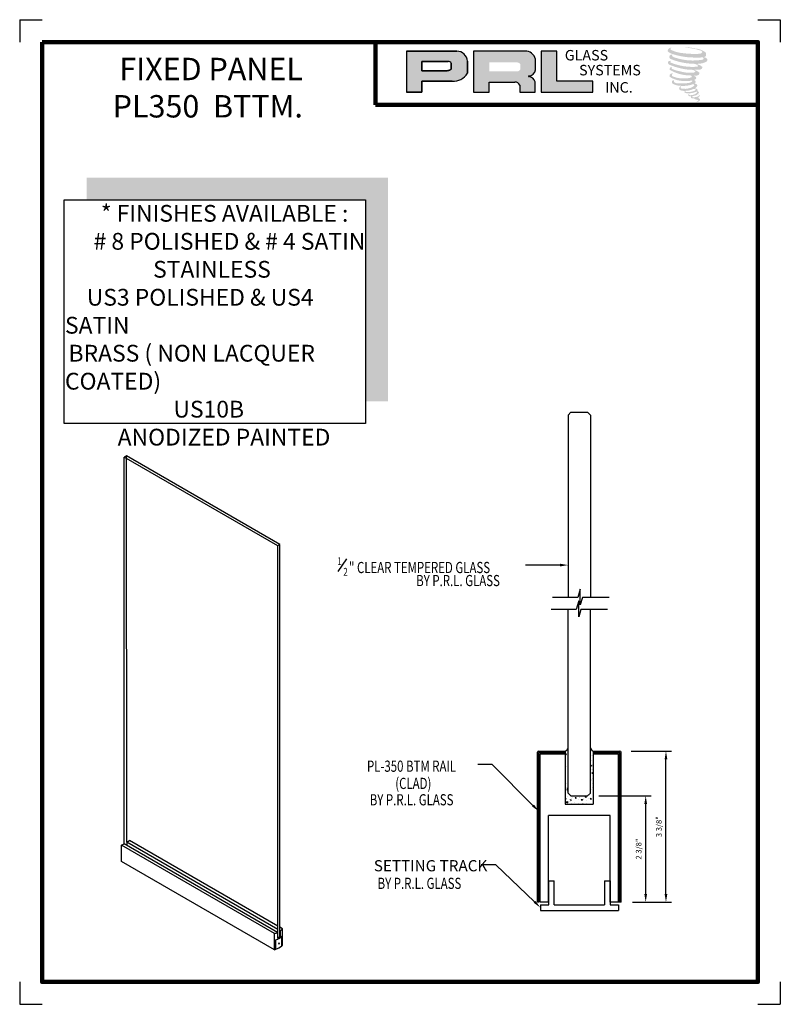
# Model space of a CAD drawing. Units: inches. Extents: x 0 to 17, y 0 to 22.
import ezdxf

# ---------------------------------------------------------------- set-up
doc = ezdxf.new("R2010")
doc.units = ezdxf.units.IN
doc.header["$MEASUREMENT"] = 0
for name, color, linetype in [('A-SYM-TXT', 3, 'Continuous'), ('DIM', 8, 'Continuous'), ('Glass', 70, 'Continuous'), ('THIN', 4, 'Continuous')]:
    doc.layers.add(name, color=color, linetype=linetype)
doc.layers.add('SHEET', color=40, linetype='Continuous', plot=False)
doc.layers.add('THICK', color=5, linetype='Continuous', lineweight=120)
doc.styles.add('PRL arch det', font='ROMANS.shx')
doc.styles.add('SMALL', font='ALD721N.TTF', dxfattribs={"width": 0.75, "height": 0.1875})
doc.styles.get("Standard").update_dxf_attribs({"font": 'arial.ttf'})
doc.dimstyles.new('PRL arch det', dxfattribs={"dimtxt": 0.125, "dimasz": 0.18, "dimexe": 0.125, "dimexo": 0.25, "dimgap": 0.0625, "dimtad": 1, "dimdec": 5, "dimzin": 0, "dimdsep": 46, "dimlunit": 4, "dimtxsty": 'PRL arch det', "dimcen": 0.09, "dimclrd": 1, "dimclre": 3, "dimclrt": 7, "dimadec": 0, "dimazin": 0, "dimtfac": 1, "dimtdec": 5, "dimtofl": 0, "dimtmove": 0, "dimatfit": 3, "dimfxl": 0, "dimfrac": 2, "dimtolj": 1, "dimtzin": 0, "dimlwd": -1, "dimlwe": -1, "dimarcsym": 0})

# ---------------------------------------------------------------- blocks, each defined once
blk = doc.blocks.new('SETTING TRACK')
for p, q in [((52.843, 228.316), (52.843, 228.85)), ((52.843, 228.85), (52.968, 228.85)), ((52.968, 228.316), (52.968, 228.85)), ((54.093, 228.85), (54.218, 228.85)), ((54.093, 228.85), (54.093, 228.316)), ((54.218, 228.85), (54.218, 228.316)), ((52.656, 228.316), (52.656, 228.191)), ((52.656, 228.316), (52.843, 228.316)), ((52.968, 228.316), (54.093, 228.316)), ((54.218, 228.316), (54.406, 228.316)), ((54.406, 228.316), (54.406, 228.191)), ((52.656, 228.191), (54.406, 228.191))]:
    blk.add_line(p, q)
blk = doc.blocks.new('*D8')
at = {"color": 3}
for p, q in [((13.664, 5.656), (14.569, 5.656)), ((13.694, 2.282), (14.569, 2.282))]:
    blk.add_line(p, q, dxfattribs=at)
at = {"color": 1}
blk.add_line((14.444, 2.462), (14.444, 5.476), dxfattribs=at)
for points in [[(14.414, 5.476), (14.474, 5.476), (14.444, 5.656)], [(14.414, 2.462), (14.474, 2.462), (14.444, 2.282)]]:
    blk.add_solid(points, dxfattribs=at)
at = {"layer": 'Defpoints', "color": 0}
for p in [(13.414, 5.656), (14.444, 5.656), (13.444, 2.282)]:
    blk.add_point(p, dxfattribs=at)
at = {"color": 7, "insert": (14.286, 3.969), "char_height": 0.125, "attachment_point": 5, "rotation": 90, "style": 'PRL arch det'}
blk.add_mtext('\\A1;3 3/8"', dxfattribs=at)
blk = doc.blocks.new('*D9')
at = {"color": 3}
for p, q in [((12.944, 4.657), (14.116, 4.657)), ((13.694, 2.282), (14.116, 2.282))]:
    blk.add_line(p, q, dxfattribs=at)
at = {"color": 1}
blk.add_line((13.991, 2.462), (13.991, 4.477), dxfattribs=at)
for points in [[(13.961, 4.477), (14.021, 4.477), (13.991, 4.657)], [(13.961, 2.462), (14.021, 2.462), (13.991, 2.282)]]:
    blk.add_solid(points, dxfattribs=at)
at = {"layer": 'Defpoints', "color": 0}
for p in [(12.694, 4.657), (13.991, 4.657), (13.444, 2.282)]:
    blk.add_point(p, dxfattribs=at)
at = {"color": 7, "insert": (13.834, 3.469), "char_height": 0.125, "attachment_point": 5, "rotation": 90, "style": 'PRL arch det'}
blk.add_mtext('\\A1;2 3/8"', dxfattribs=at)

msp = doc.modelspace()

# ---------------------------------------------------------------- hatches: boundary and pattern name
for points in [[(15.334624, 21.188864, 0.18811563), (15.336651, 21.262036, 0.159844313), (15.097286, 21.355546, 0.05578775), (14.903172, 21.383547, 0.015901844), (14.877989, 21.383547, 0.497971954), (14.879771, 21.376496, 0.009306408), (14.917162, 21.373634, -0.014573646), (14.971573, 21.366625, -0.028224707), (15.084268, 21.346151, -0.025889532), (15.204304, 21.31557, -0.20113417), (15.261821, 21.275629, -0.258500732), (15.17124, 21.23717, -0.048439672), (14.75406, 21.261576, -0.070106246), (14.563278, 21.323631, -0.837620114), (14.560325, 21.368167, 0.699348781), (14.558794, 21.374069, 0.453453551), (14.483852, 21.29344, 0.10466253), (14.571965, 21.239466, 0.084702502), (15.090754, 21.154652, 0.052743126), (15.24863, 21.157719, -1.336479784), (15.25224, 21.10489, -0.121579547), (14.659875, 21.149169, -0.170385917), (14.578268, 21.192072, -0.171828603), (14.585134, 21.208351, 0.37677464), (14.596537, 21.221064, 0.117216798), (14.556883, 21.218589, 0.695679529), (14.549228, 21.122423, 0.091223852), (15.042496, 21.015691, -0.034168052), (15.089466, 21.012986, -0.159202367), (15.162746, 20.970095, -0.488989697), (15.147245, 20.952982, -0.048736284), (14.9946, 20.946199, -0.089234112), (14.556698, 21.039617, -0.275648095), (14.539892, 21.057884, -0.322523952), (14.558794, 21.07224, 0.739414005), (14.556511, 21.079134, 0.354824706), (14.486617, 21.051062, 0.352107872), (14.537251, 20.987514, 0.072134289), (14.957512, 20.881788, -0.06542275), (15.054049, 20.877216, -0.122908348), (15.105804, 20.8381, -0.182882909), (15.011419, 20.814124, -0.083797543), (14.770343, 20.843811, -0.058678083), (14.583191, 20.899082, -0.313530218), (14.567339, 20.921577, -0.423545894), (14.577865, 20.93416, 0.571341826), (14.561188, 20.942119, 0.431558994), (14.529435, 20.879671, 0.128636254), (14.967247, 20.754457, -0.502759096), (15.023528, 20.719734, -0.137279951), (14.900846, 20.690183, -0.128182696), (14.595904, 20.734064, -0.647197057), (14.591481, 20.784389, 1.044136083), (14.581153, 20.799832, 0.531225769), (14.527073, 20.724879, 0.137500161), (14.817306, 20.632057, 0.072095774), (15.015039, 20.638593, -1.041997126), (15.030119, 20.624214, -0.166371748), (14.961864, 20.588723, -0.054213639), (14.758923, 20.5753, -0.033410771), (14.66477, 20.583388, -0.305136262), (14.62141, 20.61828, -0.382260052), (14.626595, 20.633643, 0.579273369), (14.593971, 20.641272, 0.44310443), (14.592959, 20.570386, 0.131644711), (14.793538, 20.521705, 0.098420276), (15.039973, 20.555587, -0.668693636), (15.075684, 20.528041, -0.114979362), (14.990534, 20.47659, -0.148959667), (14.769638, 20.466015, -0.377120999), (14.786027, 20.503859, 0.613591084), (14.76268, 20.504602, 0.712204634), (14.772632, 20.421518, 0.104928242), (14.893252, 20.411281, 0.099137991), (15.044657, 20.447526, -0.28413776), (15.100899, 20.446552, -0.645047804), (15.101224, 20.423835, -0.097606761), (15.006573, 20.389382, -0.085269958), (14.895193, 20.387667, 0.020473786), (14.879057, 20.397738, 0.915555022), (14.859416, 20.374752, 0.201141321), (14.928096, 20.357341, 0.115786801), (15.094809, 20.381107, -0.024420502), (15.124804, 20.392493, -0.674397931), (15.135133, 20.372669, -0.201229723), (15.032252, 20.317314, -0.084659216), (14.968818, 20.314183, -0.490423595), (14.962026, 20.331894, -0.14080333), (14.969641, 20.341263, 0.743695098), (14.957486, 20.34585, 0.305092684), (14.94502, 20.304549, 0.261230074), (14.99705, 20.288869, -0.480776229), (15.001619, 20.280673, 0.568577953), (15.030661, 20.244845, 0.00586527), (15.072327, 20.243054, -0.519778953), (15.074695, 20.239988, 0.35583086), (15.084373, 20.225763, -0.003798043), (15.111952, 20.217565, 0.071717901), (15.131246, 20.213437, 0.006809177), (15.15574, 20.207564, -0.130027466), (15.166576, 20.195665, -0.370222873), (15.157241, 20.180168, 0.008074179), (15.139271, 20.169834, -0.047093669), (15.13264, 20.16668, 0.340971946), (15.130678, 20.16691, 0.369429212), (15.127844, 20.158417, 0.541879495), (15.139168, 20.156217, 0.112943013), (15.204859, 20.199466, 0.098991796), (15.207532, 20.216196, 0.214096669), (15.201988, 20.227364, 0.064261927), (15.177287, 20.24166, -0.195388673), (15.165569, 20.262345, 0.158355576), (15.199664, 20.298047, 0.319581811), (15.187975, 20.319816, 0.064134546), (15.172883, 20.326207, 0.495268627), (15.168996, 20.319588, -0.364875834), (15.180012, 20.298486, -0.07826545), (15.139816, 20.277779, -0.076481528), (15.077488, 20.267284, -0.028807479), (15.046734, 20.267159, -0.954580626), (15.046514, 20.294791, 0.028997072), (15.094822, 20.303227, 0.243570524), (15.180704, 20.370975, 0.437316837), (15.160885, 20.396056, -0.396679116), (15.147026, 20.407691, 0.22951701), (15.155588, 20.429955, 0.213949204), (15.12046, 20.459022, 0.028078269), (15.109286, 20.459516, -0.300784545), (15.096712, 20.469461, 0.211445764), (15.144914, 20.527039, 0.33412934), (15.121521, 20.562536, 0.069023232), (15.097968, 20.570932, -0.037094251), (15.089266, 20.571728, -0.641981601), (15.089976, 20.579606, 0.574188836), (15.085133, 20.646407, -0.732933013), (15.08377, 20.660532, 0.296257378), (15.122328, 20.69368, 0.308326551), (15.075122, 20.742078, -0.688207464), (15.06952, 20.749373, -0.168244482), (15.093813, 20.750844, 0.190813435), (15.182428, 20.773187, 0.246056444), (15.186355, 20.820726, 0.086086479), (15.08715, 20.875216, -0.908201371), (15.088381, 20.880898, 0.024082393), (15.190116, 20.883031, 0.245013708), (15.245068, 20.9063, 0.297619653), (15.258762, 20.943222, 0.114313153), (15.146853, 21.00365, -0.091706513), (15.134903, 21.010101, -0.562173055), (15.138545, 21.013188, 0.06466503), (15.266278, 21.029415, 0.069269873), (15.355461, 21.067707, 0.287559979), (15.369489, 21.105614, 0.372249972), (15.31563, 21.153281, -0.052184569), (15.297141, 21.160566, -0.360932185), (15.305486, 21.168451, 0.213876261)], [(12.807921, 20.377644), (12.807921, 20.624932), (12.005559, 20.624932), (12.005583, 21.297516), (11.656379, 21.297516), (11.656379, 20.377644)], [(8.230557, 18.472049), (1.495911, 18.472049), (1.495911, 17.972049), (7.730557, 17.972049), (7.730557, 13.47553), (8.230557, 13.47553)]]:
    msp.add_hatch(color=256).paths.add_polyline_path(points)
h = msp.add_hatch(color=256)
h.paths.add_polyline_path([(8.642177, 20.377644), (8.991492, 20.377644), (8.991492, 20.626507), (9.66576, 20.626507, 0.292579551), (10.006711, 20.805453), (10.006711, 21.074348, 0.385843307), (9.76906, 21.297516), (8.642177, 21.297516)])
h.paths.add_polyline_path([(8.989751, 21.068368), (9.572651, 21.068368, -0.284938569), (9.64479, 21.025971), (9.64479, 20.889699), (9.624892, 20.880089), (9.596583, 20.866418), (9.561781, 20.86074), (8.989751, 20.86074)], flags=16)
h = msp.add_hatch(color=256)
h.paths.add_polyline_path([(10.140015, 21.297516), (10.140015, 20.377644), (10.491207, 20.377644), (10.491207, 20.606755), (11.065819, 20.606755, -0.316464254), (11.177652, 20.536897), (11.177652, 20.377644), (11.523075, 20.377644), (11.523075, 20.611501, 0.298521396), (11.378221, 20.731631, -1), (11.378221, 20.74202, 0.359864153), (11.529771, 20.878751), (11.529771, 21.118577, 0.348701628), (11.290285, 21.297516)])
h.paths.add_polyline_path([(11.119344, 21.04674, -0.233042848), (11.190238, 21.000839), (11.190238, 20.892747, -0.239133577), (11.132255, 20.845638), (10.495436, 20.845638), (10.495436, 21.04674)], flags=16)

# ---------------------------------------------------------------- linework, layer by layer
for p, q in [((9.76906, 21.297516), (8.642177, 21.297516)), ((8.642177, 21.297516), (8.642177, 20.377644)), ((8.642177, 21.297516), (9.76906, 21.297516)), ((11.290285, 21.297516), (10.140015, 21.297516)), ((10.140015, 21.297516), (10.140015, 20.377644)), ((11.656379, 21.297516), (11.656379, 20.377644)), ((12.005583, 21.297516), (11.656379, 21.297516)), ((12.005559, 20.624932), (12.005583, 21.297516)), ((8.989751, 21.069012), (8.989751, 20.86074)), ((8.989751, 20.86074), (8.989751, 21.068368)), ((8.989751, 21.068368), (9.576434, 21.068368)), ((9.576434, 21.068368), (8.989751, 21.068368)), ((9.64479, 21.025971), (9.64479, 20.891423)), ((9.64479, 20.891423), (9.64479, 21.025971)), ((10.006711, 20.805453), (10.006711, 21.074348)), ((10.006711, 21.074348), (10.006711, 20.805453)), ((11.529771, 20.878751), (11.529771, 21.118577)), ((9.556948, 20.86074), (8.989751, 20.86074)), ((8.989751, 20.86074), (9.556948, 20.86074)), ((9.566269, 20.861472), (9.556948, 20.86074)), ((9.556948, 20.86074), (9.566269, 20.861472)), ((9.576732, 20.863179), (9.566269, 20.861472)), ((9.566269, 20.861472), (9.576732, 20.863179)), ((9.588338, 20.866024), (9.576732, 20.863179)), ((9.576732, 20.863179), (9.588338, 20.866024)), ((9.602226, 20.870577), (9.588338, 20.866024)), ((9.588338, 20.866024), (9.602226, 20.870577)), ((9.612715, 20.874209), (9.602226, 20.870577)), ((9.602226, 20.870577), (9.612715, 20.874209)), ((9.624892, 20.880089), (9.612715, 20.874209)), ((9.612715, 20.874209), (9.624892, 20.880089)), ((9.632222, 20.88363), (9.624892, 20.880089)), ((9.624892, 20.880089), (9.632222, 20.88363)), ((9.638338, 20.887268), (9.632222, 20.88363)), ((9.632222, 20.88363), (9.638338, 20.887268)), ((9.64479, 20.891423), (9.638338, 20.887268)), ((9.638338, 20.887268), (9.64479, 20.891423)), ((8.991492, 20.377644), (8.991492, 20.626507)), ((8.991492, 20.626507), (9.66576, 20.626507)), ((9.66576, 20.626507), (8.991492, 20.626507)), ((8.991492, 20.626507), (8.991492, 20.377644)), ((10.491207, 20.377644), (10.491207, 20.606755)), ((10.491207, 20.606755), (11.065819, 20.606755)), ((11.177652, 20.536897), (11.177652, 20.377644)), ((11.523075, 20.377644), (11.523075, 20.611501)), ((12.807921, 20.624932), (12.005559, 20.624932)), ((12.807921, 20.377644), (12.807921, 20.624932)), ((8.642177, 20.377644), (8.991492, 20.377644)), ((8.991492, 20.377644), (8.642177, 20.377644)), ((10.140015, 20.377644), (10.491207, 20.377644)), ((11.177652, 20.377644), (11.523075, 20.377644)), ((11.656379, 20.377644), (12.807921, 20.377644)), ((2.385908, 12.251472), (2.338277, 12.223972)), ((2.338277, 3.583502), (2.338277, 12.223972)), ((5.767738, 10.243972), (2.338277, 12.223972)), ((5.815369, 10.271472), (2.385908, 12.251472)), ((2.391862, 3.621315), (2.385908, 12.251472)), ((5.815369, 10.271472), (5.767738, 10.243972)), ((5.767738, 1.487356), (5.767738, 10.243972)), ((5.815369, 1.515622), (5.815369, 10.271472)), ((11.56959, 2.281624), (11.56959, 5.634523)), ((11.599131, 5.656124), (12.19409, 5.656124)), ((11.60059, 2.281624), (11.60059, 5.625124)), ((11.60059, 5.625124), (12.19409, 5.625124)), ((11.63159, 2.281624), (11.63159, 5.594124)), ((11.63159, 5.594124), (12.19409, 5.594124)), ((11.764316, 5.625124), (11.795316, 5.594124)), ((11.774628, 5.594124), (11.805628, 5.625124)), ((11.941093, 5.625124), (11.972093, 5.594124)), ((11.951405, 5.594124), (11.982405, 5.625124)), ((12.14887, 5.594124), (12.11787, 5.625124)), ((12.133659, 5.594124), (12.164659, 5.625124)), ((12.19409, 5.656124), (12.19409, 5.594124)), ((12.19409, 5.595236), (12.203918, 5.601866)), ((12.19409, 5.594124), (12.19409, 4.469124)), ((12.19409, 5.589318), (12.210204, 5.583132)), ((12.203978, 5.601835), (12.210263, 5.583102)), ((12.210606, 5.609017), (12.210606, 5.609017)), ((12.247064, 5.654499), (12.247064, 5.654499)), ((12.25101, 5.542448), (12.25101, 5.542448)), ((12.772362, 5.662941), (12.772362, 5.662941)), ((12.776132, 5.559744), (12.776132, 5.559744)), ((12.807183, 5.595344), (12.807183, 5.595344)), ((12.807935, 5.570667), (12.81909, 5.571643)), ((12.807935, 5.570667), (12.81909, 5.557372)), ((12.81909, 5.656124), (13.41405, 5.656124)), ((12.81909, 5.656124), (12.81909, 5.625124)), ((12.81909, 5.625124), (13.41259, 5.625124)), ((12.81909, 5.625124), (12.81909, 5.594124)), ((12.81909, 5.594124), (13.38159, 5.594124)), ((12.81909, 5.594124), (12.81909, 4.469124)), ((12.879522, 5.594124), (12.848522, 5.625124)), ((12.864311, 5.594124), (12.895311, 5.625124)), ((13.061776, 5.594124), (13.030776, 5.625124)), ((13.072088, 5.625124), (13.041088, 5.594124)), ((13.238552, 5.594124), (13.207552, 5.625124)), ((13.248865, 5.625124), (13.217865, 5.594124)), ((13.38159, 2.281624), (13.38159, 5.594124)), ((13.41259, 2.281624), (13.41259, 5.625124)), ((13.44359, 2.281624), (13.44359, 5.634523)), ((11.60059, 5.455921), (11.63159, 5.486921)), ((11.63159, 5.445608), (11.60059, 5.476608)), ((11.60059, 5.279144), (11.63159, 5.310144)), ((11.63159, 5.268832), (11.60059, 5.299832)), ((12.205611, 5.408968), (12.205611, 5.408968)), ((12.218333, 5.323688), (12.218333, 5.323688)), ((12.764922, 5.337487), (12.783451, 5.339108)), ((12.764922, 5.337487), (12.779867, 5.319677)), ((12.779902, 5.456547), (12.779902, 5.456547)), ((12.783511, 5.339078), (12.779926, 5.319646)), ((12.783671, 5.35335), (12.783671, 5.35335)), ((12.80096, 5.358515), (12.80096, 5.358515)), ((13.41259, 5.455921), (13.38159, 5.486921)), ((13.38159, 5.445608), (13.41259, 5.476608)), ((13.41259, 5.279144), (13.38159, 5.310144)), ((13.38159, 5.268832), (13.41259, 5.299832)), ((11.60059, 5.102367), (11.63159, 5.133367)), ((11.63159, 5.092055), (11.60059, 5.123055)), ((12.763741, 5.272368), (12.763741, 5.272368)), ((12.784864, 5.166699), (12.800284, 5.1771)), ((12.784864, 5.166699), (12.80657, 5.158367)), ((12.787441, 5.250153), (12.787441, 5.250153)), ((12.79121, 5.146955), (12.79121, 5.146955)), ((12.800344, 5.177069), (12.806629, 5.158336)), ((12.804906, 5.246464), (12.804906, 5.246464)), ((13.41259, 5.102367), (13.38159, 5.133367)), ((13.38159, 5.092055), (13.41259, 5.123055)), ((11.60059, 4.925591), (11.63159, 4.956591)), ((11.63159, 4.915278), (11.60059, 4.946278)), ((12.223844, 4.928416), (12.223844, 4.928416)), ((12.772228, 5.027704), (12.772228, 5.027704)), ((12.785662, 4.991032), (12.785662, 4.991032)), ((12.79498, 5.043758), (12.79498, 5.043758)), ((12.798749, 4.940561), (12.798749, 4.940561)), ((13.41259, 4.925591), (13.38159, 4.956591)), ((13.38159, 4.915278), (13.41259, 4.946278)), ((11.60059, 4.748814), (11.63159, 4.779814)), ((11.63159, 4.738501), (11.60059, 4.769501)), ((12.199442, 4.656988), (12.199442, 4.656988)), ((12.22974, 4.792263), (12.24516, 4.802664)), ((12.22974, 4.792263), (12.251446, 4.783931)), ((12.234195, 4.832222), (12.252724, 4.833843)), ((12.234195, 4.832222), (12.24914, 4.814411)), ((12.235297, 4.763799), (12.235297, 4.763799)), ((12.24522, 4.802633), (12.251506, 4.7839)), ((12.245765, 4.64708), (12.245765, 4.64708)), ((12.252784, 4.833812), (12.249199, 4.814381)), ((12.316849, 4.641531), (12.316849, 4.641531)), ((12.41125, 4.654072), (12.41125, 4.654072)), ((12.413533, 4.618495), (12.432062, 4.620116)), ((12.432122, 4.620086), (12.428537, 4.600654)), ((12.635883, 4.637949), (12.654413, 4.63957)), ((12.635883, 4.637949), (12.650828, 4.620138)), ((12.654472, 4.639539), (12.650888, 4.620108)), ((12.653475, 4.650816), (12.653475, 4.650816)), ((12.66155, 4.648445), (12.66155, 4.648445)), ((12.676857, 4.626415), (12.676857, 4.626415)), ((12.742219, 4.668056), (12.742219, 4.668056)), ((12.780667, 4.790983), (12.780667, 4.790983)), ((12.802519, 4.837364), (12.802519, 4.837364)), ((12.806288, 4.734167), (12.806288, 4.734167)), ((12.810058, 4.63097), (12.810058, 4.63097)), ((12.817925, 4.798625), (12.817925, 4.798625)), ((13.41259, 4.748814), (13.38159, 4.779814)), ((13.38159, 4.738501), (13.41259, 4.769501)), ((11.60059, 4.572037), (11.63159, 4.603037)), ((11.63159, 4.561725), (11.60059, 4.592725)), ((11.60059, 4.39526), (11.63159, 4.42626)), ((11.63159, 4.384948), (11.60059, 4.415948)), ((12.19409, 4.599297), (12.209711, 4.600663)), ((12.19409, 4.595576), (12.206127, 4.581232)), ((12.19409, 4.469124), (12.81909, 4.469124)), ((12.203388, 4.544937), (12.203388, 4.544937)), ((12.209771, 4.600633), (12.206187, 4.581201)), ((12.217444, 4.524198), (12.245015, 4.528474)), ((12.217444, 4.524198), (12.24159, 4.499034)), ((12.245076, 4.528459), (12.241651, 4.499018)), ((12.280994, 4.53472), (12.280994, 4.53472)), ((12.305168, 4.567467), (12.320588, 4.577868)), ((12.305168, 4.567467), (12.326874, 4.559135)), ((12.312774, 4.525544), (12.312774, 4.525544)), ((12.320648, 4.577837), (12.326934, 4.559104)), ((12.337069, 4.592689), (12.337069, 4.592689)), ((12.340839, 4.489492), (12.340839, 4.489492)), ((12.345887, 4.612431), (12.345887, 4.612431)), ((12.398401, 4.519263), (12.398401, 4.519263)), ((12.413533, 4.618495), (12.428478, 4.600685)), ((12.493562, 4.494512), (12.493562, 4.494512)), ((12.498079, 4.569446), (12.498079, 4.569446)), ((12.511372, 4.619423), (12.511372, 4.619423)), ((12.51263, 4.615756), (12.51263, 4.615756)), ((12.548289, 4.575509), (12.575859, 4.579785)), ((12.548289, 4.575509), (12.572434, 4.550345)), ((12.568071, 4.469124), (12.581057, 4.477883)), ((12.575921, 4.57977), (12.572496, 4.550329)), ((12.581117, 4.477853), (12.584046, 4.469124)), ((12.590235, 4.605539), (12.590235, 4.605539)), ((12.594181, 4.493488), (12.594181, 4.493488)), ((12.657244, 4.547619), (12.657244, 4.547619)), ((12.671787, 4.483271), (12.671787, 4.483271)), ((12.707642, 4.590082), (12.707642, 4.590082)), ((12.750678, 4.592294), (12.766098, 4.602695)), ((12.750678, 4.592294), (12.772384, 4.583962)), ((12.766158, 4.602665), (12.772444, 4.583931)), ((12.813828, 4.527773), (12.813828, 4.527773)), ((13.41259, 4.572037), (13.38159, 4.603037)), ((13.38159, 4.561725), (13.41259, 4.592725)), ((13.41259, 4.39526), (13.38159, 4.42626)), ((13.38159, 4.384948), (13.41259, 4.415948)), ((11.60059, 4.177171), (11.63159, 4.208171)), ((11.63159, 4.166859), (11.60059, 4.197859)), ((13.19409, 4.219124), (11.81909, 4.219124)), ((11.81909, 2.281624), (11.81909, 4.219124)), ((13.19409, 2.281624), (13.19409, 4.219124)), ((13.41259, 4.177171), (13.38159, 4.208171)), ((13.38159, 4.166859), (13.41259, 4.197859)), ((11.60059, 4.000395), (11.63159, 4.031395)), ((11.63159, 3.990082), (11.60059, 4.021082)), ((13.41259, 4.000395), (13.38159, 4.031395)), ((13.38159, 3.990082), (13.41259, 4.021082)), ((11.60059, 3.823618), (11.63159, 3.854618)), ((11.63159, 3.813306), (11.60059, 3.844306)), ((13.41259, 3.823618), (13.38159, 3.854618)), ((13.38159, 3.813306), (13.41259, 3.844306)), ((2.278738, 3.554525), (2.333603, 3.586201)), ((5.694549, 1.582405), (2.278738, 3.554525)), ((2.278738, 3.191627), (2.278738, 3.554525)), ((5.761784, 1.60694), (2.333603, 3.586201)), ((2.391862, 3.621315), (2.457702, 3.659327)), ((5.767738, 1.672252), (2.391862, 3.621315)), ((2.391862, 3.621315), (2.391862, 3.552565)), ((5.767738, 1.748277), (2.457702, 3.659327)), ((11.60059, 3.646841), (11.63159, 3.677841)), ((11.63159, 3.636529), (11.60059, 3.667529)), ((13.41259, 3.646841), (13.38159, 3.677841)), ((13.38159, 3.636529), (13.41259, 3.667529)), ((11.60059, 3.470065), (11.63159, 3.501065)), ((11.63159, 3.459752), (11.60059, 3.490752)), ((11.60059, 3.293288), (11.63159, 3.324288)), ((11.63159, 3.282976), (11.60059, 3.313976)), ((13.41259, 3.470065), (13.38159, 3.501065)), ((13.38159, 3.459752), (13.41259, 3.490752)), ((13.41259, 3.293288), (13.38159, 3.324288)), ((13.38159, 3.282976), (13.41259, 3.313976)), ((5.694549, 1.219508), (2.278738, 3.191627)), ((11.60059, 3.116511), (11.63159, 3.147511)), ((11.63159, 3.106199), (11.60059, 3.137199)), ((13.41259, 3.116511), (13.38159, 3.147511)), ((13.38159, 3.106199), (13.41259, 3.137199)), ((11.60059, 2.939735), (11.63159, 2.970735)), ((11.63159, 2.929422), (11.60059, 2.960422)), ((13.41259, 2.939735), (13.38159, 2.970735)), ((13.38159, 2.929422), (13.41259, 2.960422)), ((11.60059, 2.762958), (11.63159, 2.793958)), ((11.63159, 2.752646), (11.60059, 2.783646)), ((13.41259, 2.762958), (13.38159, 2.793958)), ((13.38159, 2.752646), (13.41259, 2.783646)), ((11.60059, 2.586181), (11.63159, 2.617181)), ((11.63159, 2.575869), (11.60059, 2.606869)), ((11.60059, 2.409404), (11.63159, 2.440404)), ((11.63159, 2.399092), (11.60059, 2.430092)), ((13.41259, 2.586181), (13.38159, 2.617181)), ((13.38159, 2.575869), (13.41259, 2.606869)), ((13.41259, 2.409404), (13.38159, 2.440404)), ((13.38159, 2.399092), (13.41259, 2.430092)), ((11.60059, 2.281624), (11.56959, 2.281624)), ((11.81909, 2.281624), (11.63159, 2.281624)), ((13.38159, 2.281624), (13.19409, 2.281624)), ((13.41259, 2.281624), (13.38159, 2.281624)), ((13.44359, 2.281624), (13.41259, 2.281624)), ((5.694549, 1.219508), (5.694549, 1.582405)), ((5.761784, 1.60694), (5.761784, 1.48442)), ((5.767738, 1.550754), (5.761784, 1.554192)), ((5.874908, 1.686402), (5.815369, 1.720777)), ((5.821323, 1.641315), (5.815369, 1.644752)), ((5.821323, 1.641315), (5.821323, 1.519817)), ((5.874908, 1.323639), (5.874908, 1.686402)), ((5.72606, 1.229331), (5.72606, 1.442456)), ((5.726481, 1.229482), (5.726481, 1.440377)), ((5.821323, 1.519817), (5.815369, 1.523254)), ((5.856637, 1.306449), (5.856637, 1.517345)), ((5.857046, 1.306812), (5.857046, 1.519937))]:
    msp.add_line(p, q)
msp.add_lwpolyline([(7.730557, 12.97553), (0.995911, 12.97553), (0.995911, 17.972049), (7.730557, 17.972049)], close=True)
for centre, radius, start, end in [((9.764815, 21.054875), 0.242678, 4.6025616, 88.9976586), ((9.764815, 21.054875), 0.242678, 4.6025616, 88.9976586), ((11.297338, 21.057225), 0.240394, 14.7861793, 91.6811658), ((9.574542, 20.989014), 0.079376, 27.7485847, 88.634229), ((9.574542, 20.989014), 0.079376, 27.7485847, 88.634229), ((9.696421, 20.982373), 0.357184, 265.0755627, 330.3091492), ((9.696421, 20.982373), 0.357184, 265.0755627, 330.3091492), ((11.378221, 20.736826), 0.005195, 90, 270), ((11.371309, 20.902034), 0.160163, 272.4733077, 351.6412501), ((11.359009, 20.561067), 0.171643, 17.0876451, 83.5736047), ((11.072077, 20.492328), 0.114597, 22.8873579, 93.1302289), ((12.144469, 5.761185), 0.11619, 295.2819344, 344.7929803), ((12.868712, 5.761185), 0.11619, 195.2070197, 244.7180656), ((11.599131, 5.625124), 0.031, 90, 162.3498758), ((13.41405, 5.625124), 0.031, 17.6501242, 90), ((5.591186, 1.970061), 0.401199, 284.9296637, 295.1644923), ((5.591186, 1.970061), 0.401199, 304.9872956, 315.0062915), ((5.591003, 1.82024), 0.401199, 289.6718618, 311.5382394), ((5.591003, 1.81801), 0.401199, 289.7356714, 311.4601271), ((5.587296, 1.845688), 0.401199, 295.7799311, 305.6843134), ((5.591003, 1.607115), 0.401199, 311.5382394, 315.0432787), ((5.591003, 1.607115), 0.401199, 284.9567213, 289.6718618), ((5.591003, 1.607115), 0.401199, 289.7356714, 311.4601271)]:
    msp.add_arc(centre, radius, start, end)
msp.add_ellipse((5.795218, 1.358159), major_axis=(0, -0.014995), ratio=0.56012911)
at = {"layer": 'A-SYM-TXT'}
msp.add_line((7.114632, 9.668973), (7.315384, 9.955676), dxfattribs=at)
at = {"layer": 'DIM'}
for points in [[(12.07659, 9.814162), (11.30318, 9.814162)], [(11.471864, 4.442441), (10.560988, 5.355569), (10.23763, 5.355569)], [(11.509611, 2.288835), (10.640068, 3.118085), (10.31671, 3.118085)]]:
    msp.add_lwpolyline(points, dxfattribs=at)
for points in [[(12.07659, 9.844162), (12.25659, 9.814162), (12.07659, 9.784162)], [(11.493103, 4.463628), (11.598986, 4.315004), (11.450624, 4.421254)], [(11.53085, 2.310022), (11.636733, 2.161399), (11.488371, 2.267648)]]:
    msp.add_solid(points, dxfattribs=at)
at = {"layer": 'Glass'}
for p, q in [((12.31909, 13.2272), (12.25659, 13.1647)), ((12.31909, 13.2272), (12.69409, 13.2272)), ((12.75659, 13.1647), (12.69409, 13.2272)), ((12.25659, 13.1647), (12.25659, 9.090155)), ((12.75659, 13.1647), (12.75659, 9.090155)), ((12.25659, 4.719124), (12.25659, 8.824859)), ((12.75659, 4.719124), (12.75659, 8.824859)), ((12.31909, 4.656624), (12.25659, 4.719124)), ((12.31909, 4.656624), (12.69409, 4.656624)), ((12.75659, 4.719124), (12.69409, 4.656624))]:
    msp.add_line(p, q, dxfattribs=at)
at = {"layer": 'SHEET'}
for p, q in [((0, 22), (0, 21.5)), ((17, 22), (17, 21.5)), ((0, 22), (0.5, 22)), ((16.5, 22), (17, 22)), ((0, 0.5), (0, 0)), ((17, 0.5), (17, 0)), ((0, 0), (0.5, 0)), ((16.5, 0), (17, 0))]:
    msp.add_line(p, q, dxfattribs=at)
at = {"layer": 'THICK'}
for q in [(7.952497, 21.5), (16.5, 20.096826)]:
    msp.add_line((7.952497, 20.096826), q, dxfattribs=at)
msp.add_lwpolyline([(0.5, 21.5), (16.5, 21.5), (16.5, 0.5), (0.5, 0.5)], close=True, dxfattribs=at)
at = {"layer": 'THIN', "linetype": 'Continuous'}
for p, q in [((12.527358, 9.278266), (12.473673, 9.090155)), ((12.527358, 8.925613), (12.527358, 9.278266)), ((12.578137, 9.090155), (12.527358, 8.925613)), ((13.173196, 9.090155), (12.578137, 9.090155)), ((12.494156, 9.012971), (12.44047, 8.824859)), ((12.494156, 8.660318), (12.494156, 9.012971)), ((12.544935, 8.824859), (12.494156, 8.660318)), ((13.139994, 8.824859), (12.544935, 8.824859))]:
    msp.add_line(p, q, dxfattribs=at)
at = {"layer": 'THIN'}
for p, q in [((12.473673, 9.090155), (11.90888, 9.090155)), ((12.44047, 8.824859), (11.875677, 8.824859))]:
    msp.add_line(p, q, dxfattribs=at)

# ---------------------------------------------------------------- block references
at = {"xscale": 0.9967325299529648, "yscale": 0.9967325299529648, "zscale": 0.9967325299529547}
msp.add_blockref('SETTING TRACK', (-40.847022, -225.345867), dxfattribs=at)

# ---------------------------------------------------------------- texts
at = {"style": 'SMALL'}
for s, insert, char_height, width, attachment_point in [(' FIXED PANEL\\PPL350  BTTM.', (4.203446, 20.416798), 0.5, 7.98491764, 5), ('\\A1;{\\W7.0087; }* FINISHES AVAILABLE : \\P{\\W5.58002; }# 8 POLISHED & # 4 SATIN \\P{\\W8.5955;  }STAINLESS\\P{\\W4.25502; }US3 POLISHED & US4  SATIN \\P{\\W0.693999; }BRASS ( NON LACQUER COATED)\\P{\\W7.0531;   }US10B \\P{\\W9.27855; } ANODIZED PAINTED', (1.011805, 17.860876), 0.375, 6.73464546, 1)]:
    msp.add_mtext(s, dxfattribs=dict(at, insert=insert, char_height=char_height, width=width, attachment_point=attachment_point))
at = {"char_height": 0.2342672, "width": 2.10903611, "attachment_point": 1}
for s, insert in [('GLASS', (12.183062, 21.323403)), ('SYSTEMS', (12.502614, 20.990106)), ('INC.', (13.083912, 20.60533))]:
    msp.add_mtext(s, dxfattribs=dict(at, insert=insert))
at = {"layer": 'A-SYM-TXT', "style": 'SMALL', "width": 0.75}
for s, height, p in [('1', 0.175, (7.09861, 9.812324)), ('2', 0.175, (7.232968, 9.576361)), ('" CLEAR TEMPERED GLASS', 0.250075, (7.360094, 9.634694)), ('BY P.R.L. GLASS', 0.250075, (8.861569, 9.342953)), ('PL-350 BTM RAIL ', 0.25, (7.76181, 5.195615)), ('(CLAD)', 0.25, (8.394297, 4.811309)), ('BY P.R.L. GLASS', 0.25, (7.824054, 4.445274)), ('BY P.R.L. GLASS', 0.25, (7.999426, 2.577723))]:
    msp.add_text(s, height=height, dxfattribs=at).set_placement(p)
at = {"layer": 'A-SYM-TXT', "insert": (7.914809, 3.221346), "char_height": 0.25, "width": 2.78414656, "attachment_point": 1, "style": 'SMALL'}
msp.add_mtext('\\A1;{\\fAldine721 BT|b0|i0|c0|p18;SETTING TRACK}', dxfattribs=at)

# ---------------------------------------------------------------- dimensions: what is measured, and where the dimension line sits
for base, p2, picture, middle in [((14.44359, 5.656124), (13.41405, 5.656124), '*D8', (14.285852, 3.968874)), ((13.99132, 4.656624), (12.69409, 4.656624), '*D9', (13.833582, 3.469124))]:
    dim = msp.add_linear_dim(base=base, p1=(13.44359, 2.281624), p2=p2, angle=90, dimstyle='PRL arch det')
    dim.commit()
    dim.dimension.update_dxf_attribs({"geometry": picture, "text_midpoint": middle})

doc.saveas('drawing.dxf')
